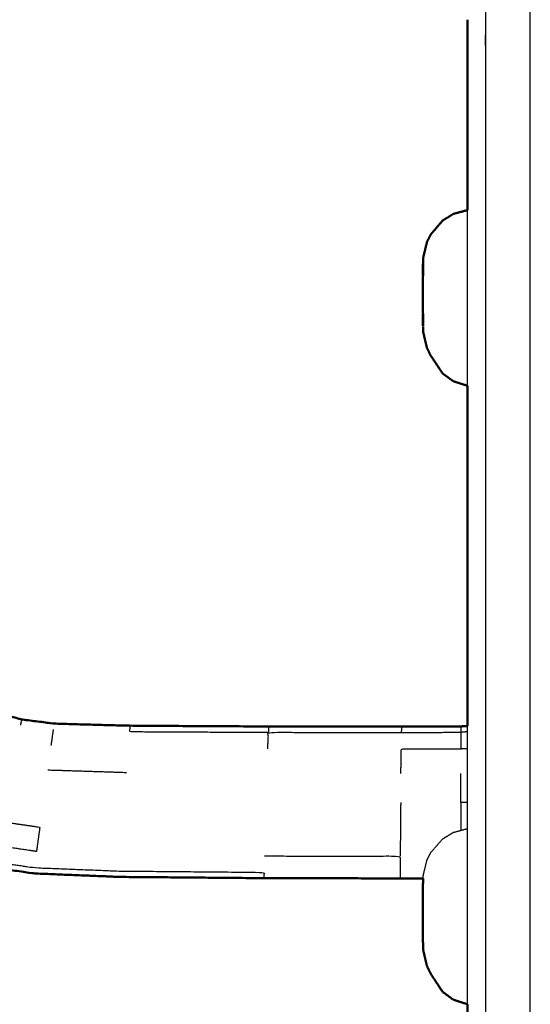
# Model space of a CAD drawing. Units: millimetres. Extents: x -4 to 184, y 0 to 187.
# Drawn here: x 122 to 125, y 65 to 70 of the extents above; entities that cross this region are included whole.
import ezdxf

# ---------------------------------------------------------------- set-up
doc = ezdxf.new("R2010")
doc.units = ezdxf.units.MM
doc.header["$MEASUREMENT"] = 0
doc.layers.add('PROIEZIONI 2D$Visible$Curves', color=7, linetype='Continuous', true_color=0x000000)
doc.layers.add('PROIEZIONI 2D$Visible$SceneSilhouetteCurves', color=7, linetype='Continuous', lineweight=50, true_color=0x000000)

msp = doc.modelspace()

# ---------------------------------------------------------------- linework, layer by layer
at = {"layer": 'PROIEZIONI 2D$Visible$Curves', "color": 18, "lineweight": -3, "true_color": 0x000000}
for points in [[(124.6475, 32.1078), (124.6475, 51.3301), (124.6475, 70.5524)], [(124.2975, 68.4411), (124.2975, 68.9319), (124.2975, 69.4228)], [(124.0502, 68.7697), (124.0502, 68.7732), (124.0501, 68.7768)], [(121.8103, 66.5779), (121.8067, 66.562), (121.803, 66.5462)], [(123.1874, 66.5387), (123.1869, 66.5223), (123.1864, 66.506)], [(123.9284, 66.5383), (123.9283, 66.5219), (123.9281, 66.5055)], [(124.2601, 66.539), (124.2601, 66.5226), (124.2601, 66.5062)], [(121.9753, 66.4321), (121.9816, 66.4772), (121.9879, 66.5223)], [(121.9563, 66.2962), (122.1759, 66.2892), (122.3954, 66.2821)], [(124.2597, 66.1142), (124.2598, 66.1954), (124.2598, 66.2766)]]:
    msp.add_open_spline(points, degree=2, dxfattribs=at)
for points, knots in [([(124.3975, 70.5445), (124.3975, 70.5332), (124.3975, 70.5219), (124.3975, 70.5042), (124.3975, 70.4865), (124.3975, 70.4632), (124.3975, 70.44), (124.3975, 70.4121), (124.3975, 70.3843), (124.3975, 70.3528), (124.3975, 70.3212), (124.3975, 67.8485), (124.3975, 65.3758), (124.3975, 64.4407), (124.3975, 63.5055)], [0, 0, 0, 1, 1, 2, 2, 3, 3, 4, 4, 5, 5, 6, 6, 7, 7, 7]), ([(122.4143, 66.5428), (122.4131, 66.5266), (122.4119, 66.5103), (122.7992, 66.5082), (123.1864, 66.506)], [2, 2, 2, 3, 3, 4, 4, 4]), ([(124.2975, 64.9876), (124.2975, 65.1817), (124.2975, 65.3758), (124.2975, 65.9589), (124.2975, 66.5421)], [27.7924211, 27.7924211, 27.7924211, 28, 28, 28.239764, 28.239764, 28.239764]), ([(123.1836, 66.4146), (123.185, 66.4603), (123.1864, 66.506), (123.5573, 66.5058), (123.9281, 66.5055), (124.0941, 66.5058), (124.2601, 66.5062)], [0, 0, 0, 1, 1, 2, 2, 3, 3, 3]), ([(124.2977, 66.5087), (124.2789, 66.5074), (124.2601, 66.5062), (124.2601, 66.4604), (124.26, 66.4146), (124.2788, 66.4155), (124.2976, 66.4165)], [3.396606, 3.396606, 3.396606, 4, 4, 5, 5, 5.602801, 5.602801, 5.602801]), ([(123.926, 66.2763), (123.9267, 66.3452), (123.9273, 66.4141), (124.0937, 66.4143), (124.26, 66.4146)], [0, 0, 0, 1, 1, 2, 2, 2]), ([(123.9246, 66.1142), (123.9239, 66.0332), (123.9231, 65.9522), (123.9225, 65.8833), (123.9219, 65.8144)], [0, 0, 0, 1, 1, 2, 2, 2]), ([(124.2978, 66.1142), (124.2788, 66.1142), (124.2597, 66.1142), (124.2596, 66.0363), (124.2595, 65.9584)], [0.393242, 0.393242, 0.393242, 1, 1, 1.96018, 1.96018, 1.96018]), ([(121.6498, 65.8763), (121.6651, 65.943), (121.6803, 66.0098), (121.796, 65.9931), (121.9117, 65.9765), (121.9022, 65.9085), (121.8927, 65.8406), (121.7713, 65.8585), (121.6498, 65.8763), (121.6397, 65.832), (121.6295, 65.7876), (121.7548, 65.769), (121.8801, 65.7504), (122.1178, 65.7408), (122.3555, 65.7313), (122.759, 65.7278), (123.1625, 65.7242), (123.162, 65.7079), (123.1615, 65.6915)], [0, 0, 0, 1, 1, 2, 2, 3, 3, 4, 4, 5, 5, 6, 6, 7, 7, 8, 8, 9, 9, 9]), ([(124.0502, 65.7056), (124.0609, 65.7497), (124.0716, 65.7937), (124.0823, 65.8143), (124.0929, 65.8348), (124.1258, 65.8727), (124.1586, 65.9107), (124.1886, 65.929), (124.2186, 65.9474), (124.2581, 65.9579), (124.2975, 65.9684)], [0, 0, 0, 1, 1, 2, 2, 3, 3, 4, 4, 5, 5, 5]), ([(123.1652, 65.8155), (123.5436, 65.8149), (123.9219, 65.8144), (123.9215, 65.7687), (123.921, 65.723), (123.9209, 65.7066), (123.9207, 65.6902)], [0, 0, 0, 1, 1, 2, 2, 3, 3, 3]), ([(124.0499, 65.6899), (124.0501, 65.6944), (124.0502, 65.6989), (124.0502, 65.7022), (124.0502, 65.7056)], [5.824859, 5.824859, 5.824859, 6, 6, 7, 7, 7])]:
    msp.add_open_spline(points, degree=2, knots=knots, dxfattribs=at)
at = {"layer": 'PROIEZIONI 2D$Visible$Curves', "color": 18, "true_color": 0x000000}
for points, knots in [([(124.2975, 69.4228), (124.2975, 69.8314), (124.2975, 70.24), (124.2975, 70.2733), (124.2975, 70.3066), (124.2975, 70.3367), (124.2975, 70.3668), (124.2975, 70.3926), (124.2975, 70.4184), (124.2975, 70.4387), (124.2975, 70.459), (124.2975, 70.4724), (124.2975, 70.4857)], [28.831989, 28.831989, 28.831989, 29, 29, 30, 30, 31, 31, 32, 32, 33, 33, 33.985488, 33.985488, 33.985488]), ([(124.0502, 69.1571), (124.0609, 69.2014), (124.0716, 69.2457), (124.0823, 69.2665), (124.0929, 69.2874), (124.1258, 69.3257), (124.1586, 69.3641), (124.1886, 69.3827), (124.2186, 69.4013), (124.2581, 69.4119), (124.2975, 69.4225)], [0, 0, 0, 1, 1, 2, 2, 3, 3, 4, 4, 5, 5, 5]), ([(124.0486, 69.1232), (124.0486, 69.1124), (124.0486, 69.1016), (124.0486, 69.0907), (124.0486, 69.0799), (124.0486, 69.0691), (124.0486, 69.0583)], [9, 9, 9, 10, 10, 11, 11, 12, 12, 12]), ([(124.0495, 69.0974), (124.0499, 69.1138), (124.0502, 69.1301), (124.0502, 69.1403), (124.0502, 69.1505), (124.0502, 69.1538), (124.0502, 69.1571)], [0.544794, 0.544794, 0.544794, 1, 1, 2, 2, 3, 3, 3]), ([(124.0486, 69.0366), (124.0486, 69.0149), (124.0486, 68.9933), (124.0486, 68.9717), (124.0486, 68.95), (124.0486, 68.9283), (124.0486, 68.9067), (124.0486, 68.8851), (124.0486, 68.8634)], [-1, -1, -1, 0, 0, 1, 1, 2, 2, 3, 3, 3]), ([(124.0486, 68.8418), (124.0486, 68.831), (124.0486, 68.8201), (124.0486, 68.8093), (124.0486, 68.7985), (124.0486, 68.7876), (124.0486, 68.7768)], [1, 1, 1, 2, 2, 3, 3, 4, 4, 4]), ([(124.0502, 68.741), (124.0502, 68.7447), (124.0502, 68.7485), (124.0502, 68.7591), (124.0502, 68.7697)], [10, 10, 10, 11, 11, 12, 12, 12]), ([(124.0502, 68.741), (124.0609, 68.6962), (124.0716, 68.6514), (124.0823, 68.6301), (124.0929, 68.6089), (124.1258, 68.5594), (124.1586, 68.5099), (124.1886, 68.4882), (124.2186, 68.4666), (124.2581, 68.4539), (124.2975, 68.4412)], [0, 0, 0, 1, 1, 2, 2, 3, 3, 4, 4, 5, 5, 5]), ([(124.0503, 65.6899), (123.9855, 65.6901), (123.9207, 65.6902), (123.5411, 65.6909), (123.1615, 65.6915), (122.7574, 65.6951), (122.3532, 65.6987), (122.1144, 65.7084), (121.8756, 65.7181), (121.7489, 65.737), (121.6222, 65.7559), (121.513, 65.7868), (121.4038, 65.8177), (121.2951, 65.8611), (121.1863, 65.9044), (121.0803, 65.9603), (120.9742, 66.0161), (120.872, 66.0844), (120.7697, 66.1527), (120.6739, 66.2311), (120.578, 66.3095), (120.4977, 66.3866), (120.4174, 66.4637), (120.358, 66.5327), (120.2985, 66.6017), (120.2427, 66.683), (120.1868, 66.7643), (120.1202, 66.8722), (120.0535, 66.98), (119.996, 67.077), (119.9385, 67.174), (119.9098, 67.2233), (119.8811, 67.2727), (119.866, 67.2906), (119.8509, 67.3086), (119.8263, 67.323), (119.8016, 67.3375), (119.748, 67.3688), (119.6944, 67.4001)], [-12.38281, -12.38281, -12.38281, -12, -12, -11, -11, -10, -10, -9, -9, -8, -8, -7, -7, -6, -6, -5, -5, -4, -4, -3, -3, -2, -2, -1, -1, 0, 0, 1, 1, 2, 2, 3, 3, 4, 4, 5, 5, 6, 6, 6]), ([(124.2977, 66.5417), (124.2789, 66.5403), (124.2601, 66.539), (124.0943, 66.5386), (123.9284, 66.5383), (123.5579, 66.5385), (123.1874, 66.5387), (122.8009, 66.5408), (122.4143, 66.5428), (122.2034, 66.5487), (121.9924, 66.5546), (121.9014, 66.5662), (121.8103, 66.5779), (121.7411, 66.5969), (121.6719, 66.6159), (121.6042, 66.643), (121.5365, 66.6701), (121.4694, 66.7057), (121.4023, 66.7413), (121.3362, 66.7859), (121.27, 66.8305), (121.2064, 66.8829), (121.1428, 66.9353), (121.0884, 66.988), (121.0339, 67.0407), (120.9945, 67.0857), (120.955, 67.1308), (120.9287, 67.1651), (120.9024, 67.1994), (120.8858, 67.2222), (120.8691, 67.245), (120.8597, 67.2605), (120.8502, 67.276), (120.8465, 67.2885), (120.8427, 67.3011), (120.8463, 67.3115), (120.8498, 67.322), (120.8661, 67.3334), (120.8823, 67.3448), (120.9294, 67.3736), (120.9765, 67.4025)], [-13.603624, -13.603624, -13.603624, -13, -13, -12, -12, -11, -11, -10, -10, -9, -9, -8, -8, -7, -7, -6, -6, -5, -5, -4, -4, -3, -3, -2, -2, -1, -1, 0, 0, 1, 1, 2, 2, 3, 3, 4, 4, 5, 5, 6, 6, 6]), ([(124.0486, 65.6477), (124.0486, 65.629), (124.0486, 65.6102), (124.0486, 65.5914), (124.0486, 65.5727), (124.0486, 65.554), (124.0486, 65.5352), (124.0486, 65.5165), (124.0486, 65.4978), (124.0486, 65.479), (124.0486, 65.4602), (124.0486, 65.4415), (124.0486, 65.4227), (124.0486, 65.4039), (124.0486, 65.3852), (124.0486, 65.3665), (124.0486, 65.3478)], [-5, -5, -5, -4, -4, -3, -3, -2, -2, -1, -1, 0, 0, 1, 1, 2, 2, 3, 3, 3]), ([(124.0502, 65.2895), (124.0502, 65.2933), (124.0502, 65.297), (124.0494, 65.3224), (124.0486, 65.3478)], [22, 22, 22, 23, 23, 24, 24, 24]), ([(124.0502, 65.2895), (124.0609, 65.2445), (124.0716, 65.1994), (124.0823, 65.1778), (124.0929, 65.1562), (124.1258, 65.1063), (124.1586, 65.0565), (124.1886, 65.0346), (124.2186, 65.0127), (124.2581, 64.9999), (124.2975, 64.9871)], [0, 0, 0, 1, 1, 2, 2, 3, 3, 4, 4, 5, 5, 5])]:
    msp.add_open_spline(points, degree=2, knots=knots, dxfattribs=at)
for points in [[(124.0486, 69.0366), (124.0494, 69.0658), (124.0502, 69.0949)], [(124.0502, 68.8031), (124.0494, 68.8332), (124.0486, 68.8634)], [(124.0501, 68.7768), (124.0498, 68.7899), (124.0495, 68.8031)], [(124.2975, 66.5421), (124.2975, 67.4916), (124.2975, 68.4411)], [(124.0486, 65.6477), (124.0493, 65.6688), (124.0499, 65.6899)], [(124.2975, 63.5055), (124.2975, 64.2465), (124.2975, 64.9876)]]:
    msp.add_open_spline(points, degree=2, dxfattribs=at)
at = {"layer": 'PROIEZIONI 2D$Visible$SceneSilhouetteCurves', "color": 18, "true_color": 0x000000}
for points, knots in [([(124.2975, 69.4228), (124.2975, 69.8314), (124.2975, 70.24), (124.2975, 70.2733), (124.2975, 70.3066), (124.2975, 70.3367), (124.2975, 70.3668), (124.2975, 70.3926), (124.2975, 70.4184), (124.2975, 70.4387), (124.2975, 70.459), (124.2975, 70.4724), (124.2975, 70.4857)], [28.831989, 28.831989, 28.831989, 29, 29, 30, 30, 31, 31, 32, 32, 33, 33, 33.985488, 33.985488, 33.985488]), ([(124.0502, 69.1571), (124.0609, 69.2014), (124.0716, 69.2457), (124.0823, 69.2665), (124.0929, 69.2874), (124.1258, 69.3257), (124.1586, 69.3641), (124.1886, 69.3827), (124.2186, 69.4013), (124.2581, 69.4119), (124.2975, 69.4225)], [0, 0, 0, 1, 1, 2, 2, 3, 3, 4, 4, 5, 5, 5]), ([(124.0486, 69.1232), (124.0486, 69.1124), (124.0486, 69.1016), (124.0486, 69.0907), (124.0486, 69.0799), (124.0486, 69.0691), (124.0486, 69.0583)], [9, 9, 9, 10, 10, 11, 11, 12, 12, 12]), ([(124.0495, 69.0974), (124.0499, 69.1138), (124.0502, 69.1301), (124.0502, 69.1403), (124.0502, 69.1505), (124.0502, 69.1538), (124.0502, 69.1571)], [0.544794, 0.544794, 0.544794, 1, 1, 2, 2, 3, 3, 3]), ([(124.0486, 69.0366), (124.0486, 69.0149), (124.0486, 68.9933), (124.0486, 68.9717), (124.0486, 68.95), (124.0486, 68.9283), (124.0486, 68.9067), (124.0486, 68.8851), (124.0486, 68.8634)], [-1, -1, -1, 0, 0, 1, 1, 2, 2, 3, 3, 3]), ([(124.0486, 68.8418), (124.0486, 68.831), (124.0486, 68.8201), (124.0486, 68.8093), (124.0486, 68.7985), (124.0486, 68.7876), (124.0486, 68.7768)], [1, 1, 1, 2, 2, 3, 3, 4, 4, 4]), ([(124.0502, 68.741), (124.0502, 68.7447), (124.0502, 68.7485), (124.0502, 68.7591), (124.0502, 68.7697)], [10, 10, 10, 11, 11, 12, 12, 12]), ([(124.0502, 68.741), (124.0609, 68.6962), (124.0716, 68.6514), (124.0823, 68.6301), (124.0929, 68.6089), (124.1258, 68.5594), (124.1586, 68.5099), (124.1886, 68.4882), (124.2186, 68.4666), (124.2581, 68.4539), (124.2975, 68.4412)], [0, 0, 0, 1, 1, 2, 2, 3, 3, 4, 4, 5, 5, 5]), ([(124.0503, 65.6899), (123.9855, 65.6901), (123.9207, 65.6902), (123.5411, 65.6909), (123.1615, 65.6915), (122.7574, 65.6951), (122.3532, 65.6987), (122.1144, 65.7084), (121.8756, 65.7181), (121.7489, 65.737), (121.6222, 65.7559), (121.513, 65.7868), (121.4038, 65.8177), (121.2951, 65.8611), (121.1863, 65.9044), (121.0803, 65.9603), (120.9742, 66.0161), (120.872, 66.0844), (120.7697, 66.1527), (120.6739, 66.2311), (120.578, 66.3095), (120.4977, 66.3866), (120.4174, 66.4637), (120.358, 66.5327), (120.2985, 66.6017), (120.2427, 66.683), (120.1868, 66.7643), (120.1202, 66.8722), (120.0535, 66.98), (119.996, 67.077), (119.9385, 67.174), (119.9098, 67.2233), (119.8811, 67.2727), (119.866, 67.2906), (119.8509, 67.3086), (119.8263, 67.323), (119.8016, 67.3375), (119.748, 67.3688), (119.6944, 67.4001)], [-12.38281, -12.38281, -12.38281, -12, -12, -11, -11, -10, -10, -9, -9, -8, -8, -7, -7, -6, -6, -5, -5, -4, -4, -3, -3, -2, -2, -1, -1, 0, 0, 1, 1, 2, 2, 3, 3, 4, 4, 5, 5, 6, 6, 6]), ([(124.2977, 66.5417), (124.2789, 66.5403), (124.2601, 66.539), (124.0943, 66.5386), (123.9284, 66.5383), (123.5579, 66.5385), (123.1874, 66.5387), (122.8009, 66.5408), (122.4143, 66.5428), (122.2034, 66.5487), (121.9924, 66.5546), (121.9014, 66.5662), (121.8103, 66.5779), (121.7411, 66.5969), (121.6719, 66.6159), (121.6042, 66.643), (121.5365, 66.6701), (121.4694, 66.7057), (121.4023, 66.7413), (121.3362, 66.7859), (121.27, 66.8305), (121.2064, 66.8829), (121.1428, 66.9353), (121.0884, 66.988), (121.0339, 67.0407), (120.9945, 67.0857), (120.955, 67.1308), (120.9287, 67.1651), (120.9024, 67.1994), (120.8858, 67.2222), (120.8691, 67.245), (120.8597, 67.2605), (120.8502, 67.276), (120.8465, 67.2885), (120.8427, 67.3011), (120.8463, 67.3115), (120.8498, 67.322), (120.8661, 67.3334), (120.8823, 67.3448), (120.9294, 67.3736), (120.9765, 67.4025)], [-13.603624, -13.603624, -13.603624, -13, -13, -12, -12, -11, -11, -10, -10, -9, -9, -8, -8, -7, -7, -6, -6, -5, -5, -4, -4, -3, -3, -2, -2, -1, -1, 0, 0, 1, 1, 2, 2, 3, 3, 4, 4, 5, 5, 6, 6, 6]), ([(124.0486, 65.6477), (124.0486, 65.629), (124.0486, 65.6102), (124.0486, 65.5914), (124.0486, 65.5727), (124.0486, 65.554), (124.0486, 65.5352), (124.0486, 65.5165), (124.0486, 65.4978), (124.0486, 65.479), (124.0486, 65.4602), (124.0486, 65.4415), (124.0486, 65.4227), (124.0486, 65.4039), (124.0486, 65.3852), (124.0486, 65.3665), (124.0486, 65.3478)], [-5, -5, -5, -4, -4, -3, -3, -2, -2, -1, -1, 0, 0, 1, 1, 2, 2, 3, 3, 3]), ([(124.0502, 65.2895), (124.0502, 65.2933), (124.0502, 65.297), (124.0494, 65.3224), (124.0486, 65.3478)], [22, 22, 22, 23, 23, 24, 24, 24]), ([(124.0502, 65.2895), (124.0609, 65.2445), (124.0716, 65.1994), (124.0823, 65.1778), (124.0929, 65.1562), (124.1258, 65.1063), (124.1586, 65.0565), (124.1886, 65.0346), (124.2186, 65.0127), (124.2581, 64.9999), (124.2975, 64.9871)], [0, 0, 0, 1, 1, 2, 2, 3, 3, 4, 4, 5, 5, 5])]:
    msp.add_open_spline(points, degree=2, knots=knots, dxfattribs=at)
for points in [[(124.0486, 69.0366), (124.0494, 69.0658), (124.0502, 69.0949)], [(124.0502, 68.8031), (124.0494, 68.8332), (124.0486, 68.8634)], [(124.0501, 68.7768), (124.0498, 68.7899), (124.0495, 68.8031)], [(124.2975, 66.5421), (124.2975, 67.4916), (124.2975, 68.4411)], [(124.0486, 65.6477), (124.0493, 65.6688), (124.0499, 65.6899)], [(124.2975, 63.5055), (124.2975, 64.2465), (124.2975, 64.9876)]]:
    msp.add_open_spline(points, degree=2, dxfattribs=at)

doc.saveas('drawing.dxf')
